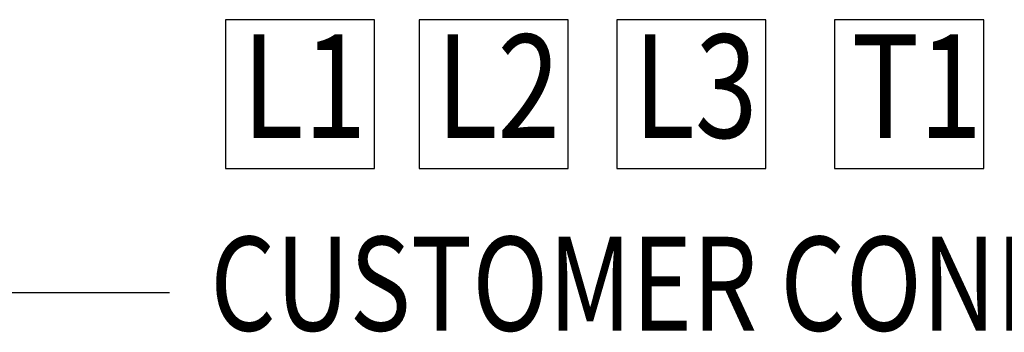
# Model space of a CAD drawing. Units: inches. Extents: x 330 to 434, y 56 to 135.
# Drawn here: x 401 to 410, y 90 to 93 of the extents above; entities that cross this region are included whole.
import ezdxf

# ---------------------------------------------------------------- set-up
doc = ezdxf.new("R2010")
doc.units = ezdxf.units.IN
doc.header["$MEASUREMENT"] = 0
doc.styles.add('MASTER', font='romans', dxfattribs={"width": 0.8})

msp = doc.modelspace()

# ---------------------------------------------------------------- linework, layer by layer
at = {"color": 7}
for p, q in [((404.409, 93.0771), (403.1159, 93.0771)), ((403.1159, 93.0771), (403.1159, 91.784)), ((404.409, 91.784), (404.409, 93.0771)), ((406.0899, 93.0771), (404.7968, 93.0771)), ((404.7968, 93.0771), (404.7968, 91.784)), ((406.0899, 91.784), (406.0899, 93.0771)), ((407.8032, 93.0771), (406.5101, 93.0771)), ((406.5101, 93.0771), (406.5101, 91.784)), ((407.8032, 91.784), (407.8032, 93.0771)), ((409.6941, 93.0771), (408.401, 93.0771)), ((408.401, 93.0771), (408.401, 91.784)), ((409.6941, 91.784), (409.6941, 93.0771)), ((403.1159, 91.784), (404.409, 91.784)), ((404.7968, 91.784), (406.0899, 91.784)), ((406.5101, 91.784), (407.8032, 91.784)), ((408.401, 91.784), (409.6941, 91.784))]:
    msp.add_line(p, q, dxfattribs=at)
msp.add_lwpolyline([(394.835, 90.7073), (402.6304, 90.7073)], dxfattribs=at)

# ---------------------------------------------------------------- texts
at = {"color": 7, "style": 'MASTER', "width": 0.8}
for s, height, p in [('L1', 0.89729, (403.2629, 92.0512)), ('L2', 0.89729, (404.9437, 92.0512)), ('L3', 0.89729, (406.657, 92.0512)), ('T1', 0.89729, (408.548, 92.0512)), ('CUSTOMER CONNECTION.', 0.81572, (402.9834, 90.3771))]:
    msp.add_text(s, height=height, dxfattribs=at).set_placement(p)

doc.saveas('drawing.dxf')
